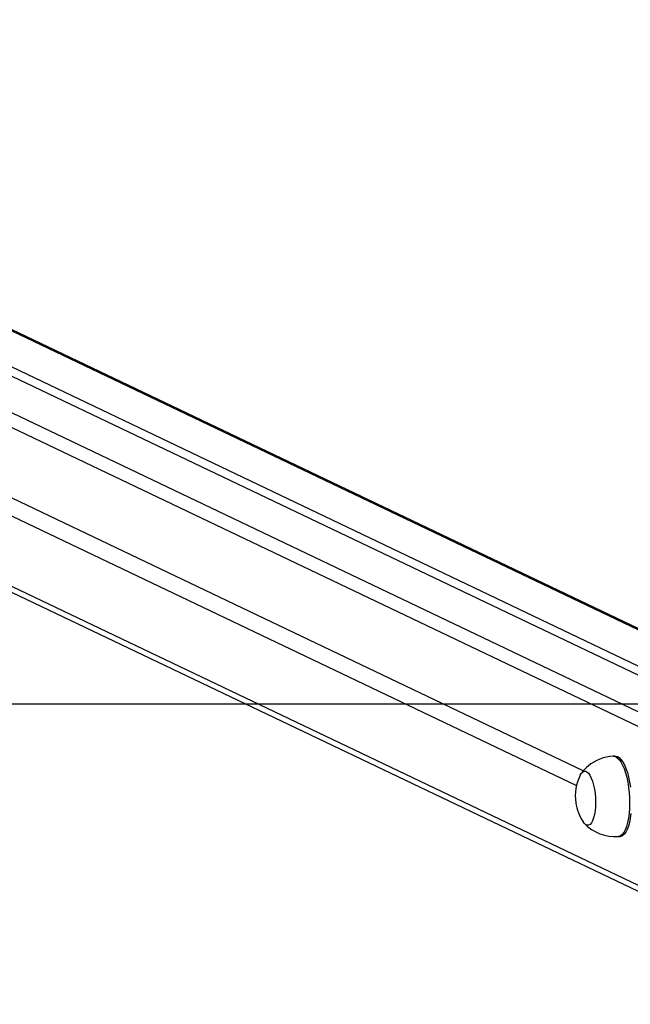
# Model space of a CAD drawing. Units: millimetres. Extents: x -4534 to 402619, y -3372 to 2505.
# Drawn here: x -327 to -23, y 2007 to 2496 of the extents above; entities that cross this region are included whole.
import ezdxf

# ---------------------------------------------------------------- set-up
doc = ezdxf.new("R2010")
doc.units = ezdxf.units.MM
doc.layers.add('Opvangzone', color=7, linetype='Continuous', true_color=0x00a19a)
doc.layers.add('Toestel 2D', color=7, linetype='Continuous', lineweight=20)

# ---------------------------------------------------------------- blocks, each defined once
blk = doc.blocks.new('VPL-03-WD1421-1')
at = {"layer": 'Opvangzone'}
blk.add_lwpolyline([(-3510.92, 2155.84), (-3510.92, 401.69), (3889.08, 401.69), (3889.08, 2155.84)], close=True, dxfattribs=at)
at = {"layer": 'Toestel 2D', "color": 0, "linetype": 'Continuous', "lineweight": 25}
for p, q in [((-739.69, 2495.72), (80.59, 2104.36)), ((76.93, 2098.64), (-744.39, 2490.49)), ((154.97, 2110.11), (-646.42, 2492.45)), ((153.83, 2110.04), (-646.42, 2491.83)), ((120.47, 2107.93), (-668, 2484.1)), ((112.01, 2107.4), (-676.46, 2483.57)), ((-46.66, 2122.65), (-744.39, 2455.53)), ((-744.39, 2446.67), (-50.03, 2115.4)), ((-744.39, 2411.71), (76.82, 2019.91)), ((-741.85, 2407.49), (76.9, 2016.87)), ((-30.83, 2130.02), (-31.77, 2129.97)), ((-29.25, 2090.04), (-28.31, 2090.1))]:
    blk.add_line(p, q, dxfattribs=at)
at = {"layer": 'Toestel 2D', "color": 0, "linetype": 'Continuous', "lineweight": 25, "flags": 128}
for points in [[(-31.77, 2129.97), (-31.58, 2129.97), (-30.67, 2129.77), (-29.75, 2129.22), (-28.86, 2128.33), (-27.99, 2127.1), (-27.16, 2125.58), (-26.4, 2123.77), (-25.7, 2121.72), (-25.1, 2119.47), (-24.59, 2117.04), (-24.19, 2114.49), (-23.89, 2111.85), (-23.72, 2109.19), (-23.67, 2106.53), (-23.74, 2103.94), (-23.93, 2101.46), (-24.24, 2099.13), (-24.66, 2097), (-25.19, 2095.1), (-25.81, 2093.46), (-26.51, 2092.12), (-27.29, 2091.1), (-28.12, 2090.41), (-29, 2090.08), (-29.25, 2090.04)], [(-30.83, 2130.02), (-30.64, 2130.03), (-29.73, 2129.83), (-28.81, 2129.28), (-27.92, 2128.39), (-27.05, 2127.16), (-26.22, 2125.64), (-25.46, 2123.83), (-24.76, 2121.78), (-24.16, 2119.53), (-23.65, 2117.1), (-23.25, 2114.54)], [(-22.99, 2101.52), (-23.3, 2099.19), (-23.72, 2097.06), (-24.25, 2095.16), (-24.87, 2093.52), (-25.57, 2092.18), (-26.35, 2091.16), (-27.18, 2090.47), (-28.06, 2090.13), (-28.31, 2090.1)], [(-47.07, 2122.1), (-46.35, 2122.49), (-45.6, 2122.52), (-44.84, 2122.18), (-44.08, 2121.48), (-43.36, 2120.45), (-42.69, 2119.1), (-42.08, 2117.48), (-41.56, 2115.63), (-41.13, 2113.6), (-40.82, 2111.45), (-40.62, 2109.24), (-40.55, 2107.02), (-40.61, 2104.85), (-40.79, 2102.8), (-41.09, 2100.93), (-41.5, 2099.27), (-42.01, 2097.88), (-42.6, 2096.8), (-43.27, 2096.05), (-43.99, 2095.66), (-44.74, 2095.64), (-45.5, 2095.98), (-46.26, 2096.67), (-46.72, 2097.3)], [(-47.07, 2122.1), (-46.35, 2122.49), (-45.6, 2122.52), (-44.84, 2122.18), (-44.08, 2121.48), (-43.36, 2120.45), (-42.69, 2119.1), (-42.08, 2117.48), (-41.56, 2115.63), (-41.13, 2113.6), (-40.82, 2111.45), (-40.62, 2109.24), (-40.55, 2107.02), (-40.61, 2104.85), (-40.79, 2102.8), (-41.09, 2100.93), (-41.5, 2099.27), (-42.01, 2097.88), (-42.6, 2096.8), (-43.27, 2096.05), (-43.99, 2095.66), (-44.74, 2095.64), (-45.5, 2095.98), (-46.26, 2096.67), (-46.72, 2097.3)], [(-48.2, 2120.57), (-47.74, 2121.36), (-47.07, 2122.1)], [(-48.2, 2120.57), (-47.74, 2121.36), (-47.07, 2122.1)]]:
    blk.add_lwpolyline(points, dxfattribs=at)
at = {"layer": 'Toestel 2D', "color": 0, "linetype": 'Continuous', "lineweight": 25}
for centre, radius, start, end in [((-30.86, 2109.3), 20.65, 92.5225, 130.1962), ((-33, 2110.9), 18.06, 128.2907, 143.973), ((-27.28, 2110.21), 23.34, 153.6603, 188.2973), ((-27.28, 2110.21), 23.34, 188.2973, 213.5726), ((-30.76, 2111.29), 21.28, 223.9435, 274.062)]:
    blk.add_arc(centre, radius, start, end, dxfattribs=at)

msp = doc.modelspace()

# ---------------------------------------------------------------- block references
msp.add_blockref('VPL-03-WD1421-1', (0, 0))

doc.saveas('drawing.dxf')
